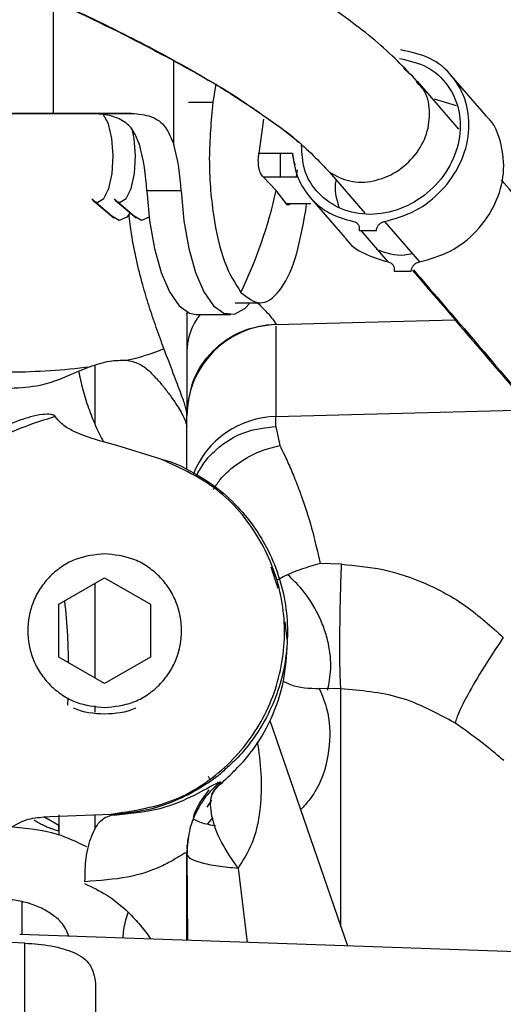
# Model space of a CAD drawing. Units: inches. Extents: x 0.3 to 16.7, y 0.2 to 10.7.
# Drawn here: x 5.4 to 5.4, y 6.2 to 6.3 of the extents above; entities that cross this region are included whole.
import ezdxf

# ---------------------------------------------------------------- set-up
doc = ezdxf.new("R2010")
doc.units = ezdxf.units.IN
doc.header["$MEASUREMENT"] = 0

msp = doc.modelspace()

# ---------------------------------------------------------------- linework, layer by layer
at = {"color": 8, "linetype": 'Continuous', "lineweight": 25}
for p, q in [((5.3909922693, 6.2908762009), (5.3909922693, 6.3043927144)), ((5.4053795164, 6.2871815473), (5.4053795164, 6.2972243824)), ((5.4334994286, 6.295707671), (5.4328876075, 6.2962882036)), ((5.4176107233, 6.2657103168), (5.4176107233, 6.2656105846)), ((5.4176107233, 6.2654197246), (5.4176107233, 6.2546296152)), ((5.3927188745, 6.2200956853), (5.3927508149, 6.2209408666)), ((5.4130774068, 6.2005811611), (5.4141748519, 6.1916903956)), ((5.3872350386, 6.1926311373), (5.3872350386, 6.1965560224))]:
    msp.add_line(p, q, dxfattribs=at)
at = {"color": 7, "linetype": 'Continuous', "lineweight": 25}
for p, q in [((5.4427590076, 6.2905854784), (5.4385877254, 6.2954318105)), ((5.4104298759, 6.2944107616), (5.4100644519, 6.2921870599)), ((5.4347314144, 6.2943277166), (5.4344366504, 6.2946579409)), ((5.4395026541, 6.2889957604), (5.4345458995, 6.2947545443)), ((5.4100644519, 6.2921870599), (5.4071608766, 6.2921858865)), ((5.4392245773, 6.291769358), (5.4365920388, 6.2926035884)), ((5.3185981782, 6.2908759402), (5.3909922693, 6.2908762009)), ((5.3909922693, 6.2908759402), (5.3185981782, 6.2908758098)), ((5.3949944631, 6.2908759402), (5.3909922693, 6.2908759402)), ((5.4003423242, 6.2908760706), (5.3949944631, 6.2908759402)), ((5.4152502646, 6.291254401), (5.4156692701, 6.290949729)), ((5.4161294722, 6.2901819867), (5.4155786638, 6.2861168248)), ((5.4155786638, 6.2861168248), (5.4195786413, 6.2861182588)), ((5.4181705272, 6.2843129108), (5.4181705272, 6.2861177374)), ((5.4181600977, 6.2832772606), (5.4181705272, 6.2843129108)), ((5.420137663, 6.2841316981), (5.4200220258, 6.2832779124)), ((5.4240109219, 6.2838328927), (5.4282329176, 6.2789278945)), ((5.4160821483, 6.283276348), (5.4202311374, 6.2832780428)), ((5.4176397955, 6.2816610777), (5.4160821483, 6.283276348)), ((5.4062725431, 6.2816220975), (5.4021618825, 6.2816220975)), ((5.4188630466, 6.2800455468), (5.4176397955, 6.2816610777)), ((5.3955729097, 6.2806362481), (5.3957403033, 6.2804680723)), ((5.3979694805, 6.2786047101), (5.3955729097, 6.2806362481)), ((5.3957403033, 6.2804680723), (5.3982038838, 6.2783692639)), ((5.39824495, 6.2806372911), (5.3984123436, 6.2804691152)), ((5.4006415208, 6.278605753), (5.39824495, 6.2806372911)), ((5.3984123436, 6.2804691152), (5.400875924, 6.2783703069)), ((5.4218100348, 6.2800467201), (5.4188630466, 6.2800455468)), ((5.4211881753, 6.2792635943), (5.4212868645, 6.2800464594)), ((5.4216788837, 6.280877952), (5.4258502962, 6.2760316198)), ((5.4306228396, 6.2779558643), (5.4347942522, 6.2731095321)), ((5.4275877221, 6.2769547617), (5.4275755978, 6.2768646769)), ((5.4275755978, 6.2768646769), (5.4296309933, 6.2768654591)), ((5.4310504495, 6.273108098), (5.4278170409, 6.2768648072)), ((5.4296309933, 6.2768654591), (5.429643248, 6.276955544)), ((5.4317591346, 6.2721084296), (5.43174688, 6.2720183447)), ((5.43174688, 6.2720183447), (5.4338024059, 6.2720191269)), ((5.4338024059, 6.2720191269), (5.4338145302, 6.2721092118)), ((5.4127235857, 6.2682264359), (5.4156330276, 6.2682274789)), ((5.4080755445, 6.2668155841), (5.4121862052, 6.2668157144)), ((5.4176107233, 6.2656105846), (5.4390397142, 6.2661716922)), ((5.393997402, 6.2600353602), (5.3953164742, 6.260577825)), ((5.395948372, 6.2607534319), (5.395948372, 6.2537182065)), ((5.4176107233, 6.2546296152), (5.4463309841, 6.2553791058)), ((5.4069608907, 6.2548294707), (5.4069608907, 6.2548219093)), ((5.4069608907, 6.253426441), (5.4069608907, 6.2548219093)), ((5.4176107233, 6.2534333505), (5.4176107233, 6.2546296152)), ((5.4069608907, 6.2529170898), (5.4069608907, 6.253426441)), ((5.4176107233, 6.2534333505), (5.4180967384, 6.2511396407)), ((5.3985784335, 6.2511425088), (5.3969696817, 6.251572335)), ((5.4037179652, 6.2495559197), (5.3985784335, 6.2511425088)), ((5.4040365867, 6.2494460188), (5.4037179652, 6.2495559197)), ((5.4178740684, 6.2340299006), (5.4170268011, 6.2365990798)), ((5.4254700103, 6.2369390818), (5.4229016133, 6.2370371192)), ((5.3916502409, 6.2321472438), (5.3971183022, 6.2353023007)), ((5.3971183022, 6.2353023007), (5.4025863635, 6.2321472438)), ((5.395948372, 6.2346272507), (5.395948372, 6.2233571231)), ((5.3916502409, 6.22583713), (5.3916502409, 6.2321472438)), ((5.4025863635, 6.2321472438), (5.4025863635, 6.22583713)), ((5.4189505241, 6.227928377), (5.4187258985, 6.2300622546)), ((5.4189905473, 6.2275476999), (5.4189905473, 6.2287979373)), ((5.3971183022, 6.2226820732), (5.3916502409, 6.22583713)), ((5.4025863635, 6.22583713), (5.3971183022, 6.2226820732)), ((5.4253745803, 6.2220171919), (5.4228061833, 6.2220800297)), ((5.395948372, 6.220011467), (5.395948372, 6.2192259946)), ((5.4168764858, 6.2182431437), (5.4261635726, 6.1912717812)), ((5.4401000042, 6.217206972), (5.4390358032, 6.2179499441)), ((5.4094939578, 6.2115897687), (5.4096493575, 6.2112674969)), ((5.4109707763, 6.210783698), (5.4102013392, 6.2099263924)), ((5.4109707763, 6.2109203246), (5.4109707763, 6.2106267339)), ((5.4103027662, 6.2100392918), (5.4098768511, 6.2093566804)), ((5.4093930523, 6.2078576992), (5.4099529866, 6.2087633717)), ((5.4098771119, 6.2087348209), (5.4093930523, 6.2078576992)), ((5.3905426271, 6.2067550394), (5.3978786134, 6.2070590596)), ((5.3916920894, 6.2045520663), (5.3916920894, 6.2069623259)), ((5.395948372, 6.2069790131), (5.395948372, 6.2052130364)), ((5.3978814816, 6.2069753627), (5.3978816119, 6.2069151323)), ((5.3916502409, 6.2056721956), (5.3898227302, 6.2067120176)), ((5.389864709, 6.2067193183), (5.3905426271, 6.2067550394)), ((5.4100432018, 6.2065920783), (5.4094085662, 6.2058638378)), ((5.3916502409, 6.2050756277), (5.3916502409, 6.2056721956)), ((5.4070053465, 6.2024346152), (5.4071024713, 6.2042132376)), ((5.4069608907, 6.1919423986), (5.4069608907, 6.2024622534)), ((5.4069627159, 6.2023515702), (5.407022816, 6.1919401824)), ((5.4069702773, 6.2033744443), (5.4069723632, 6.2023790781)), ((5.387581168, 6.1916080025), (5.3766108888, 6.1921413415)), ((5.4623093832, 6.1900095498), (5.3869518774, 6.1926410454))]:
    msp.add_line(p, q, dxfattribs=at)
at = {"color": 7, "linetype": 'Continuous', "lineweight": 25, "flags": 128}
for points in [[(5.3909922693, 6.2908762009), (5.3922481126, 6.2908762009), (5.3934954819, 6.2908762009), (5.3947260336, 6.2908762009), (5.3959314241, 6.2908762009), (5.3971034402, 6.2908762009), (5.3982342597, 6.2908760706), (5.3993163213, 6.2908760706), (5.4003423242, 6.2908760706)], [(5.3959173442, 6.2803442218), (5.3962904599, 6.2802503563), (5.3970035776, 6.2806968696), (5.3976037959, 6.2819076053), (5.3979995957, 6.2836986127), (5.3981308772, 6.2857968996), (5.397977433, 6.2878831925), (5.3975628601, 6.289639913), (5.3969501264, 6.2907994137)], [(5.3985893845, 6.2803452648), (5.3989625002, 6.2802513992), (5.3996756179, 6.2806977822), (5.4002758361, 6.2819086482), (5.400671636, 6.2836996557), (5.4008029174, 6.2857979425), (5.4006494733, 6.2878842355), (5.4004168952, 6.2890428236)], [(5.4021618825, 6.2816220975), (5.4024910639, 6.2780219613), (5.4030732912, 6.2747072025), (5.4038824908, 6.2718281365), (5.4048818985, 6.2695153929), (5.4060260156, 6.2678736578), (5.4072630858, 6.2669776326), (5.4080755445, 6.2668155841)], [(5.4062725431, 6.2816220975), (5.4066015942, 6.2780220916), (5.4071839519, 6.2747073329), (5.4079931514, 6.2718282669), (5.4089924288, 6.2695153929), (5.4101366763, 6.2678737881), (5.4113737464, 6.2669776326), (5.412647711, 6.266867862), (5.4139006861, 6.2675491697), (5.4145409276, 6.2682270878)], [(5.4001853601, 6.2789922967), (5.3997590539, 6.2784519178), (5.3988597695, 6.2780668082), (5.3979694805, 6.2786047101)], [(5.4024357875, 6.2784575236), (5.4024310942, 6.2784529607), (5.4015318098, 6.2780678511), (5.4006415208, 6.278605753)]]:
    msp.add_lwpolyline(points, dxfattribs=at)
at = {"color": 7, "linetype": 'Continuous', "lineweight": 25}
for centre, radius, start, end in [((5.3781072333, 6.2806094412), 0.0240759552459403, 2.4106229452, 15.8409824222), ((5.38220973, 6.2806082839), 0.0240841606642307, 2.4125567539, 15.8386278157), ((5.3634152431, 6.2935826005), 0.0555195892614427, 334.2523377992, 347.6005224192), ((5.41789698, 6.2546781684), 0.0109361329833773, 91.499999917, 180), ((5.394787572, 6.2849863775), 0.0241514318997744, 281.7709752783, 292.9611072203), ((5.3853801376, 6.338548697), 0.0786014482150457, 270.3439291171, 277.2624294277)]:
    msp.add_arc(centre, radius, start, end, dxfattribs=at)
at = {"color": 8, "linetype": 'Continuous', "lineweight": 25}
for centre, radius, start, end in [((5.4142348434, 6.2622990061), 0.0072744640449387, 141.6194874872, 179.3206320858), ((5.41788402, 6.2437024487), 0.0109305836283915, 91.4327119933, 158.5576067885)]:
    msp.add_arc(centre, radius, start, end, dxfattribs=at)
at = {"color": 7, "linetype": 'Continuous', "lineweight": 25}
for points, knots in [([(5.260141040154489, 6.351808391843057), (5.265394158185122, 6.350053723658161), (5.275716781074354, 6.346605718518588), (5.291109155187328, 6.341416018676728), (5.305601947313932, 6.336493665426058), (5.318800197533909, 6.331979455108502), (5.330423271364861, 6.327950538658451), (5.34037511088161, 6.324431652748346), (5.34899674623274, 6.321313618918778), (5.357522531854126, 6.31815284601635), (5.366242979975992, 6.314812629940344), (5.375316140277581, 6.311186429681153), (5.382705067885059, 6.30808646572232), (5.388729280216252, 6.30544030924266), (5.393542921137019, 6.303244123075534), (5.398191468712396, 6.301022475926199), (5.402648129706168, 6.298742791196863), (5.406944197790793, 6.296395372814287), (5.411330409600262, 6.293824901665162), (5.413912030522552, 6.292131835256402), (5.415260694124935, 6.291247361078882)], [0, 0, 0, 0, 0.0994721012465077, 0.195467336385597, 0.2847571805843763, 0.3652605889199818, 0.4357751350886429, 0.4957516541713887, 0.5459249915878026, 0.5926781834110539, 0.6516090806808016, 0.706584985774786, 0.7621887718613528, 0.7925139568937862, 0.8243758768780329, 0.8584973364131628, 0.8883398780824575, 0.9219964910590481, 0.9592502166145169, 1, 1, 1, 1]), ([(5.260685199794237, 6.351582853707752), (5.265433208537522, 6.350001885961828), (5.275225320811824, 6.346741358337058), (5.29059286418571, 6.341557993602551), (5.306709353961484, 6.336077228453384), (5.32325118414494, 6.330410445340809), (5.339824497714682, 6.324612636667741), (5.356038203314664, 6.318711904325206), (5.371508295295038, 6.31273507616009), (5.385835780240432, 6.306749180630063), (5.397759225202873, 6.301264705109705), (5.407004858768099, 6.296356161066853), (5.412349437120297, 6.293289853815775), (5.414439560614858, 6.291773686872608), (5.41461680230397, 6.291645116483977)], [0, 0, 0, 0, 0.0913768579657287, 0.1884521492801986, 0.2892410065060627, 0.3917828810234372, 0.4941672590040585, 0.5946266718519466, 0.6916536217435443, 0.7841141394807732, 0.8714663232867286, 0.9338721154636139, 0.9943923801712933, 1, 1, 1, 1]), ([(5.434809505332438, 6.294395769152647), (5.433274750367748, 6.296033244313151), (5.430262824940919, 6.299246756036649), (5.425662383802528, 6.302565219442608), (5.423406140768781, 6.304192728569928)], [0, 0, 0, 0, 0.5095594170484103, 1, 1, 1, 1]), ([(5.430622839623083, 6.277955864253017), (5.43187731931013, 6.2783043178463), (5.43438627710737, 6.279001224594865), (5.437593875263947, 6.281553542960233), (5.439860087244314, 6.284850526265854), (5.44089139503135, 6.288589546208337), (5.440560524528979, 6.292273442047512), (5.438901824180507, 6.295411869570757), (5.436153224527653, 6.297723522886402), (5.433757122826647, 6.298222342928427), (5.432559077996233, 6.298471751696178)], [0, 0, 0, 0, 0.1249996755548285, 0.2499991939872707, 0.3750009479601698, 0.5000020391519859, 0.624998675018281, 0.7499990871103306, 0.875000171670068, 0.9999999999999999, 0.9999999999999999, 0.9999999999999999, 0.9999999999999999]), ([(5.432420626262306, 6.297449920537496), (5.433558755209116, 6.297191869761448), (5.435834971167403, 6.296675777717448), (5.438352750965074, 6.294338188107691), (5.439726489949377, 6.29121727952813), (5.439732200383146, 6.287636189099981), (5.43837629224044, 6.28413552678547), (5.435849832929255, 6.281203682730418), (5.432510865244785, 6.279259433800493), (5.428837153265981, 6.278578466173397), (5.425337222245535, 6.279255667054833), (5.42255648009929, 6.281202288101249), (5.420815789705025, 6.283947005902837), (5.42073074576186, 6.28608357611617), (5.420692252119855, 6.287050656966973)], [0, 0, 0, 0, 0.084554297175649, 0.1691054788757692, 0.2536578996732705, 0.3382108892066809, 0.4227618043625659, 0.5073171492439216, 0.591870801769199, 0.6764227343790032, 0.760974900255603, 0.8455282491090369, 0.93008108446692, 1, 1, 1, 1]), ([(5.410064451930146, 6.292187059853031), (5.409859302723191, 6.289959148855226), (5.409449002606382, 6.285503308366214), (5.410006738563539, 6.278634062022603), (5.411335488113714, 6.27273783967462), (5.412726908030652, 6.270555477843708), (5.413422623506632, 6.269464288274352)], [0, 0, 0, 0, 0.2499984140981591, 0.499998903378709, 0.7499974689941381, 1, 1, 1, 1]), ([(5.401268855759846, 6.287181416937903), (5.401022539137318, 6.287813866859917), (5.400544333492518, 6.289041721966304), (5.39914805990988, 6.290194890783186), (5.397292981145175, 6.290802443464686), (5.39576247607908, 6.290851382432108), (5.394994463056981, 6.290875940184382)], [0, 0, 0, 0, 0.2619371497281012, 0.5085317519244732, 0.7533794413149112, 1, 1, 1, 1]), ([(5.400342324240995, 6.290876070553246), (5.401162904096148, 6.290805374259126), (5.402806292101309, 6.290663789694213), (5.404504165696792, 6.289389466962873), (5.405091728687915, 6.287907441711745), (5.405379516421291, 6.287181547306769)], [0, 0, 0, 0, 0.3372301326658405, 0.6753760179730698, 1, 1, 1, 1]), ([(5.416288522251377, 6.290499565273038), (5.417515763400183, 6.289670515348496), (5.419104870576342, 6.288597010613287), (5.420053563229567, 6.287671223393151), (5.42026959626167, 6.287460406307588)], [0, 0, 0, 0, 0.7722834351371802, 1, 1, 1, 1]), ([(5.43479425217531, 6.273109532090111), (5.436048625305792, 6.273457858719556), (5.438557397171183, 6.274154519088536), (5.44176656305372, 6.2767087386701), (5.444026332192896, 6.279998864005097), (5.44508159028205, 6.283763414390123), (5.444662016591303, 6.287351893597721), (5.443750890051731, 6.289750046397526), (5.442786282450344, 6.290513776106882), (5.442732933800316, 6.290556014991297)], [0, 0, 0, 0, 0.1650550148078203, 0.3301133987403502, 0.4951637813950785, 0.6602223118945303, 0.8252790545320304, 0.9903368721550231, 1, 1, 1, 1]), ([(5.416081757232537, 6.283276478344384), (5.415973846329774, 6.283413150990202), (5.415758413560837, 6.283686003554426), (5.415556539273907, 6.284423793425013), (5.415475234462162, 6.285282245679392), (5.415543823144023, 6.285838410644645), (5.415578142309598, 6.286116694422855)], [0, 0, 0, 0, 0.2509347627030568, 0.5009648642335095, 0.7503018138202953, 0.9999999999999999, 0.9999999999999999, 0.9999999999999999, 0.9999999999999999]), ([(5.419578641280679, 6.286118258849227), (5.41973697586331, 6.28512373160926), (5.420053649177253, 6.28313465107075), (5.421674979961883, 6.280659262718744), (5.423957110767036, 6.27876947968233), (5.425905132853358, 6.278226117712483), (5.426879167314749, 6.277954430195509)], [0, 0, 0, 0, 0.2499969347928494, 0.5000004199989503, 0.7499941992331745, 1, 1, 1, 1]), ([(5.419578641280679, 6.286118258849227), (5.419611290754341, 6.285832694032615), (5.419665184667415, 6.285361317202405), (5.419833702760036, 6.284900707799152), (5.419900130900136, 6.28471914019715)], [0, 0, 0, 0, 0.6058100405249061, 1, 1, 1, 1]), ([(5.424820903684579, 6.282891890194588), (5.424812032664532, 6.282859940016334), (5.424507920363183, 6.281764638440498), (5.424837591703478, 6.280703911346081), (5.425157646461164, 6.279674125884993)], [0, 0, 0, 0, 0.0291702111611521, 0.9999999999999999, 0.9999999999999999, 0.9999999999999999, 0.9999999999999999]), ([(5.45360582745498, 6.272313499804463), (5.452292402892991, 6.273847220951473), (5.449212945711364, 6.277443185834013), (5.446289031517818, 6.280927049109208), (5.44461220097975, 6.282925003886129)], [0, 0, 0, 0, 0.4265117144101138, 0.9999999999999999, 0.9999999999999999, 0.9999999999999999, 0.9999999999999999]), ([(5.419306561460805, 6.280045807517221), (5.419233833211431, 6.279972261908759), (5.419076212678643, 6.279812869951857), (5.418937327034884, 6.279964182344019), (5.418862525108869, 6.280045677148357)], [0, 0, 0, 0, 0.4614135486570399, 1, 1, 1, 1]), ([(5.404209195126128, 6.26274846659684), (5.403903189943862, 6.263573083328284), (5.403303928636581, 6.265187960883075), (5.402437937362861, 6.267758544648359), (5.401622092265481, 6.270469777235123), (5.400899161905971, 6.273346951555959), (5.400331548481472, 6.276190303694969), (5.400122403653404, 6.278063845110065), (5.400031915975006, 6.278874443271143)], [0, 0, 0, 0, 0.1782993902501599, 0.3491703143634646, 0.5091209328974808, 0.6903992776325495, 0.8660495176686076, 1, 1, 1, 1]), ([(5.413422623506632, 6.269464288274352), (5.414184562011482, 6.268862004259348), (5.415708442768828, 6.267657433266962), (5.418056496808055, 6.269281803761405), (5.420071087653191, 6.273162677438321), (5.420815814373789, 6.277229964302896), (5.421188175279797, 6.279263594331193)], [0, 0, 0, 0, 0.2499994362618942, 0.5000001021629343, 0.7500016988616082, 0.9999999999999999, 0.9999999999999999, 0.9999999999999999, 0.9999999999999999]), ([(5.426879167314749, 6.277954430195509), (5.426990066182538, 6.277922470693968), (5.427212557939786, 6.277858351683555), (5.427455060775007, 6.27761528128292), (5.427600484528722, 6.277304847393442), (5.427591887720709, 6.27706902885154), (5.427587722092427, 6.276954761743764)], [0, 0, 0, 0, 0.2493241046540094, 0.5002085167724849, 0.7578234229650516, 1, 1, 1, 1]), ([(5.429643247976446, 6.27695554395695), (5.429670425686608, 6.27707338130617), (5.429724957360548, 6.277309820206566), (5.429959920580647, 6.277621400180895), (5.430267654582091, 6.277859389524076), (5.430506902196742, 6.277924373535533), (5.430622839623083, 6.277955864253017)], [0, 0, 0, 0, 0.2492963035274288, 0.5002093501657298, 0.7578055616721703, 1, 1, 1, 1]), ([(5.425871676731144, 6.276046090759327), (5.425899595659726, 6.276000695419652), (5.426435020866231, 6.27513011010875), (5.428182126586873, 6.273959313992911), (5.430094353963618, 6.273391833094423), (5.431050449498112, 6.273108098032604)], [0, 0, 0, 0, 0.0267701617117772, 0.5133943202887918, 1, 1, 1, 1]), ([(5.429628516294775, 6.274621028703247), (5.430740799329594, 6.274222657891798), (5.432127304077625, 6.273726072936116), (5.433625945251765, 6.274057039820987), (5.433922345210616, 6.274122498166019)], [0, 0, 0, 0, 0.8022208624940212, 1, 1, 1, 1]), ([(5.431050449498112, 6.273108098032604), (5.431161358914379, 6.273076200609518), (5.431383907115603, 6.273012195997735), (5.431626278152476, 6.272768906108491), (5.431771938909504, 6.272458543602568), (5.431763313805368, 6.272222702659557), (5.431759134644653, 6.272108429580859)], [0, 0, 0, 0, 0.2492809370928771, 0.500201209385102, 0.7578302316672436, 1, 1, 1, 1]), ([(5.433814530159808, 6.272109211794045), (5.433841761414259, 6.272227047200245), (5.433896398525923, 6.272463473555779), (5.434131322596748, 6.272775069283307), (5.434439073701238, 6.273013059059496), (5.434678316032261, 6.273078041693327), (5.43479425217531, 6.273109532090111)], [0, 0, 0, 0, 0.2493090726445254, 0.5002166780545704, 0.7578064447901361, 0.9999999999999999, 0.9999999999999999, 0.9999999999999999, 0.9999999999999999]), ([(5.433974623125216, 6.272071013716793), (5.434807382209168, 6.271109629605718), (5.437720010287979, 6.26774712728013), (5.442563353788721, 6.262022464134292), (5.448284156717267, 6.255368438350189), (5.453292431011946, 6.249649473110799), (5.457679949785808, 6.24475590146674), (5.461735275979959, 6.240340084371297), (5.465806589822521, 6.236024690000085), (5.470054802870614, 6.231656901854028), (5.474541235604765, 6.227196483791754), (5.479609288555823, 6.222341914556359), (5.48577506344496, 6.216663964008487), (5.493503629004321, 6.209970267700693), (5.502968696168149, 6.202319862341089), (5.510455586873974, 6.197054650931495), (5.514410778364331, 6.19427313318529)], [0, 0, 0, 0, 0.039784779222544, 0.1391498061155972, 0.2266901998086758, 0.3007351100668956, 0.3603406705414989, 0.4145048318431568, 0.4694097604320139, 0.5249571784059396, 0.5810498272060709, 0.6396247373364519, 0.7105187597979693, 0.7947130887810783, 0.8915505680211071, 1, 1, 1, 1]), ([(5.41542430704968, 6.268227478858378), (5.415881076862731, 6.267753924733842), (5.41721018272798, 6.266375979986952), (5.41745200640913, 6.265974090296), (5.417610723273495, 6.265710316825737)], [0, 0, 0, 0, 0.3436669907141922, 1, 1, 1, 1]), ([(5.406960890745713, 6.266917141402915), (5.406960890745713, 6.266924614119044), (5.406960890745714, 6.267318607053451), (5.406960890745713, 6.266010423890668), (5.406960890745713, 6.26357108364001), (5.406960890745713, 6.262385258940792)], [0, 0, 0, 0, 0.0098371712450248, 0.5186569244415543, 1, 1, 1, 1]), ([(5.406960890745713, 6.254821909276217), (5.407119729041578, 6.25622539039807), (5.407437401149415, 6.259032313022495), (5.409886494016483, 6.262593955756211), (5.41339717828537, 6.265125649191927), (5.416206193802179, 6.26551542560589), (5.417610723273495, 6.265710316825737)], [0, 0, 0, 0, 0.2500017697748138, 0.4999964821760538, 0.7499943761992357, 1, 1, 1, 1]), ([(5.406960890745713, 6.254821909276217), (5.406925892134452, 6.255096903588904), (5.40685389773501, 6.255662584616768), (5.406317576469741, 6.257218074512849), (5.405434575364104, 6.259499560600283), (5.404647489074192, 6.261586398047023), (5.404209195126128, 6.26274846659684)], [0, 0, 0, 0, 0.19854674219832, 0.4084234474082166, 0.6705768781133229, 0.9999999999999999, 0.9999999999999999, 0.9999999999999999, 0.9999999999999999]), ([(5.406960890745713, 6.262385258940792), (5.406960890745713, 6.261105677009875), (5.406960890745713, 6.258523124577746), (5.406960890745713, 6.256319373343831), (5.406960890745713, 6.255767195774351), (5.406960890745713, 6.255601123978366)], [0, 0, 0, 0, 0.4071230082036753, 0.8216875290342496, 1, 1, 1, 1]), ([(5.395316474151897, 6.260577825005609), (5.396128251096304, 6.260846342444238), (5.397688926051964, 6.261362578393673), (5.3990576692387, 6.261349233242085), (5.399714467790343, 6.261342829501546)], [0, 0, 0, 0, 0.5201447882939473, 1, 1, 1, 1]), ([(5.399714467790343, 6.261342829501546), (5.400230461036386, 6.261242697734608), (5.401282398100142, 6.261038562665578), (5.402047789341474, 6.260393481346854), (5.402437742997502, 6.260064823524438)], [0, 0, 0, 0, 0.4905172218216115, 1, 1, 1, 1]), ([(5.385851824969812, 6.258006299156539), (5.38705794391081, 6.258074995370104), (5.389936641062429, 6.258238955645988), (5.392505086160492, 6.25937518761378), (5.393997401982523, 6.260035360161098)], [0, 0, 0, 0, 0.4189808366325558, 1, 1, 1, 1]), ([(5.393997401982523, 6.260035360161098), (5.394152773153063, 6.259314117884302), (5.394467057211865, 6.257855192464975), (5.395173709713468, 6.255619954066544), (5.396010163942687, 6.253461780845545), (5.396652266670174, 6.252197376597782), (5.396969681720568, 6.251572334963725)], [0, 0, 0, 0, 0.2471820364094562, 0.4999986380734554, 0.7528308934087597, 1, 1, 1, 1]), ([(5.402437742997502, 6.260064823524438), (5.402835823988183, 6.259655927108741), (5.403572119777368, 6.258899626968471), (5.404478305175002, 6.257791488567196), (5.405199663382434, 6.256819483967531), (5.405988284494843, 6.255629818829458), (5.406754353026265, 6.254280479747489), (5.40689156915864, 6.253713087502231), (5.406960890745713, 6.253426440952341)], [0, 0, 0, 0, 0.1510133686227311, 0.2793162950022642, 0.4093469765377656, 0.5209300079666529, 0.7579738505084277, 1, 1, 1, 1]), ([(5.39121272304026, 6.254621923438322), (5.391190443078498, 6.254649806642345), (5.391140051413181, 6.254712871431236), (5.390952758644924, 6.254807368562162), (5.390468660201451, 6.254905020653149), (5.389521621524543, 6.254856742953528), (5.387856195063619, 6.254515190802186), (5.386569816862169, 6.254009129697656), (5.38574779061607, 6.25368574462351)], [0, 0, 0, 0, 0.018427471187237, 0.0416783013628993, 0.1075202269369733, 0.2771423488788202, 0.538076779639433, 0.9999999999999999, 0.9999999999999999, 0.9999999999999999, 0.9999999999999999]), ([(5.396969681720568, 6.251572334963724), (5.395680555348615, 6.251958632850542), (5.393924783505304, 6.252484765096038), (5.391987688679741, 6.253631022953448), (5.391449352795778, 6.254319359650287), (5.39121272304026, 6.254621923438322)], [0, 0, 0, 0, 0.6075728101095621, 0.8275055541185833, 1, 1, 1, 1]), ([(5.406960890745713, 6.248280521139187), (5.406960890745713, 6.24906148706422), (5.406960890745713, 6.250736177128022), (5.406960890745713, 6.252337764921643), (5.406960890745713, 6.252706454920629), (5.406960890745713, 6.252917089799372)], [0, 0, 0, 0, 0.272519309497163, 0.5843857781487127, 1, 1, 1, 1]), ([(5.418096738399747, 6.251139640702987), (5.418255231742089, 6.250812858231452), (5.418643505256765, 6.250012313698275), (5.41931698970768, 6.248527373317752), (5.420016976994599, 6.246836072588797), (5.420887532788917, 6.24450167609732), (5.421905941727748, 6.241414869722476), (5.422573471211727, 6.238479888194822), (5.422901613263793, 6.237037119172073)], [0, 0, 0, 0, 0.1023685217607926, 0.2507801599040482, 0.3974995036827966, 0.5055277544248785, 0.7569288829238975, 1, 1, 1, 1]), ([(5.397897908034656, 6.207059841768436), (5.400373908644417, 6.207419327723087), (5.405331770613648, 6.20813915054381), (5.411759633121524, 6.212345535739866), (5.416455812456256, 6.218329102307441), (5.418840087268023, 6.225617081527524), (5.418631702351981, 6.23328763483129), (5.415835845613279, 6.240382568324751), (5.410868858401966, 6.246272880930889), (5.40630981661966, 6.248390254009791), (5.404036586749744, 6.24944601878637)], [0, 0, 0, 0, 0.1241248786977748, 0.2485435638040311, 0.3737277931894736, 0.4993411956267682, 0.6250980325718045, 0.7505895746468865, 0.8756389487410293, 1, 1, 1, 1]), ([(5.406447628526815, 6.24858232506013), (5.406057492080651, 6.248756757482014), (5.405281917442442, 6.249103521707264), (5.404450017159973, 6.249332315086021), (5.404036586749744, 6.24944601878637)], [0, 0, 0, 0, 0.5030288858635296, 0.9999999999999999, 0.9999999999999999, 0.9999999999999999, 0.9999999999999999]), ([(5.406447628526815, 6.24858232506013), (5.407611326211181, 6.247956621489458), (5.409877601964102, 6.246738077489779), (5.412721631118589, 6.244257684477634), (5.415005782887521, 6.241539580509562), (5.417441488510993, 6.23747384700923), (5.418859309154512, 6.23282546654946), (5.41907416391763, 6.227969802046758), (5.418503800215209, 6.223243247841721), (5.416923728818014, 6.219084994939853), (5.41471905590095, 6.215757430605143), (5.413294609160879, 6.214006362377933), (5.412235920704735, 6.21304274767154), (5.411795750448557, 6.212642106170531)], [0, 0, 0, 0, 0.0922143021554585, 0.1795853337639832, 0.2621152818200939, 0.3398015008566804, 0.5102599276914865, 0.5948572884012592, 0.678834823186083, 0.8425111072608686, 0.8997959511898727, 0.9583382235076844, 1, 1, 1, 1]), ([(5.397118302225913, 6.238195837638311), (5.395959906609828, 6.238072930218777), (5.394177903832619, 6.237883857194059), (5.392033185762696, 6.23673620177731), (5.390559904135729, 6.235548269442336), (5.389363521275647, 6.234073914607046), (5.388251321050363, 6.23193100847821), (5.38768654172452, 6.228992186922633), (5.388251321050364, 6.226053365367056), (5.389363521275647, 6.22391045923822), (5.390559904135729, 6.222436104402929), (5.392033185762696, 6.221248172067954), (5.394177903832619, 6.220100516651207), (5.395959906609828, 6.219911443626489), (5.397118302225913, 6.219788536206955)], [0, 0, 0, 0, 0.1197262713708039, 0.1841793469559352, 0.249998962898329, 0.315819335346227, 0.3802691617438218, 0.5, 0.6197308382561783, 0.684180664653773, 0.750001037101671, 0.8158206530440649, 0.8802737286291961, 0.9999999999999999, 0.9999999999999999, 0.9999999999999999, 0.9999999999999999]), ([(5.397118302225913, 6.219788536206955), (5.39827675723883, 6.219911413795028), (5.40005878938971, 6.220100434352694), (5.402203441609231, 6.22124825942727), (5.403676847415525, 6.222436005423004), (5.404873040032573, 6.22391054582924), (5.405985501048167, 6.226053296103782), (5.406550133846538, 6.228992186922633), (5.405985501048166, 6.231931077741484), (5.404873040032573, 6.234073828016025), (5.403676847415525, 6.235548368422261), (5.402203441609231, 6.236736114417995), (5.40005878938971, 6.237883939492572), (5.39827675723883, 6.238072960050237), (5.397118302225913, 6.238195837638311)], [0, 0, 0, 0, 0.1197299561105053, 0.1841786075708331, 0.2500013173578106, 0.3158184211731009, 0.3802699199090908, 0.4999999999999999, 0.6197300800909091, 0.6841815788268991, 0.7499986826421893, 0.8158213924291668, 0.8802700438894946, 1, 1, 1, 1]), ([(5.422901613263793, 6.237037119172073), (5.422155842854131, 6.236819125658246), (5.420630773216829, 6.236373337940257), (5.418871879722743, 6.235663383314363), (5.41799415056715, 6.235162974628929), (5.417762211893855, 6.23503074234991)], [0, 0, 0, 0, 0.4131786785500807, 0.8449333055750782, 1, 1, 1, 1]), ([(5.425374580251423, 6.222017191942814), (5.425339521863711, 6.222710990411631), (5.425285474473186, 6.223780577441634), (5.425262440454279, 6.226144259245352), (5.425264488134378, 6.228236702914469), (5.42529018852709, 6.230513290015883), (5.4253480157505, 6.233513697781317), (5.425422011175395, 6.235591354764851), (5.425470010260118, 6.236939081786092)], [0, 0, 0, 0, 0.2385752144574561, 0.3677969418102343, 0.4999998984164779, 0.6322096033081768, 0.7614230550552459, 1, 1, 1, 1]), ([(5.425470010260118, 6.236939081786092), (5.427127149724988, 6.236787823124984), (5.430562615672598, 6.236474244219568), (5.435603161893286, 6.234749384606273), (5.440521235277805, 6.232077033976913), (5.44337320255123, 6.229493806493284), (5.444823268171113, 6.2281803800044)], [0, 0, 0, 0, 0.2267746895840848, 0.4701334681610659, 0.7305925463781283, 1, 1, 1, 1]), ([(5.444823268171113, 6.2281803800044), (5.444035147831368, 6.22699954350201), (5.44243348937981, 6.224599787184885), (5.440608166340272, 6.221458523125286), (5.43945240164153, 6.219180388739937), (5.439170969293506, 6.218349164072712), (5.439035803176551, 6.217949944113194)], [0, 0, 0, 0, 0.2823219169446265, 0.5737490349258935, 0.7952805063044818, 1, 1, 1, 1]), ([(5.410970776275025, 6.210626733896728), (5.412213235466395, 6.211790474664682), (5.414656976763014, 6.214079387969012), (5.417145925941213, 6.218378975070236), (5.418709921707481, 6.222907044623541), (5.418898140164652, 6.226019579246293), (5.418990547333649, 6.227547699905767)], [0, 0, 0, 0, 0.2630801190060611, 0.517441341816659, 0.763084449057063, 1, 1, 1, 1]), ([(5.418499708559415, 6.222962235840401), (5.418786976382624, 6.222810125981889), (5.420069422645237, 6.222131063783498), (5.421610391362636, 6.222102328397831), (5.422806183255098, 6.222080029735426)], [0, 0, 0, 0, 0.2239998911327167, 1, 1, 1, 1]), ([(5.439035803176551, 6.217949944113194), (5.436876052975737, 6.219124306584385), (5.432625126105065, 6.221435744723304), (5.427765296870281, 6.221825471821497), (5.425374580251423, 6.222017191942814)], [0, 0, 0, 0, 0.5080657152009003, 0.9999999999999999, 0.9999999999999999, 0.9999999999999999, 0.9999999999999999]), ([(5.397118302225913, 6.219002933430453), (5.395854365152423, 6.219070644943061), (5.394552038241983, 6.219140413072239), (5.393428985263874, 6.219727808211449), (5.393395880042467, 6.219745123375129)], [0, 0, 0, 0, 0.9705221195670818, 0.9999999999999999, 0.9999999999999999, 0.9999999999999999, 0.9999999999999999]), ([(5.400840854778224, 6.219745123375129), (5.400807706070756, 6.219727808167697), (5.399684304639481, 6.219141000104915), (5.398382090932142, 6.219070933017269), (5.397118302225913, 6.219002933430453)], [0, 0, 0, 0, 0.0295074463541823, 1, 1, 1, 1]), ([(5.444872808339562, 6.213455607884001), (5.444188754304468, 6.214034600565365), (5.442823692428794, 6.215190007587437), (5.441006548608729, 6.216535651453495), (5.440100004216142, 6.21720697195533)], [0, 0, 0, 0, 0.501115771588015, 1, 1, 1, 1]), ([(5.397881611926613, 6.206915132329022), (5.39971340656036, 6.207081529121977), (5.403598741196755, 6.207434465641795), (5.407839805456649, 6.2092214543399), (5.410491306022791, 6.210792880228878), (5.410813248389059, 6.210878453286903), (5.410970776275025, 6.210920324579217)], [0, 0, 0, 0, 0.2188240166944469, 0.4641374724408239, 0.7377999916144135, 1, 1, 1, 1]), ([(5.410970776275025, 6.210920324579217), (5.410417938457797, 6.210410526551601), (5.409276600656858, 6.20935804471763), (5.408010900273321, 6.207319173776475), (5.407128944304902, 6.204982559329024), (5.407017182978736, 6.203306470262661), (5.406960890745713, 6.202462253398688)], [0, 0, 0, 0, 0.2327297060105548, 0.4804722155288988, 0.7383229055340068, 1, 1, 1, 1]), ([(5.413077406753865, 6.200581161055154), (5.41236546870714, 6.201625695396549), (5.410890227054734, 6.203790126100716), (5.409785521119214, 6.206915248692385), (5.40971123449817, 6.209446335664606), (5.410563869300485, 6.210269330404144), (5.410975339185276, 6.210666496400351)], [0, 0, 0, 0, 0.2412956523234674, 0.5000005246096371, 0.7587070971345934, 1, 1, 1, 1]), ([(5.409589778895092, 6.209938777399616), (5.4088082393165, 6.208924454970986), (5.40790759991043, 6.207755558635203), (5.407697145478579, 6.206414087781054), (5.407669315154527, 6.206236692759006)], [0, 0, 0, 0, 0.8677608078474566, 1, 1, 1, 1]), ([(5.385389797714597, 6.205129339625318), (5.386149606317415, 6.205608771107967), (5.387526784812981, 6.206477756699282), (5.389141054444182, 6.206644548057482), (5.389864708983004, 6.206719318294786)], [0, 0, 0, 0, 0.5517139610164594, 1, 1, 1, 1]), ([(5.388634678747974, 6.206359630598076), (5.388835322228724, 6.206241540204152), (5.389230156195539, 6.20600915738014), (5.389817682020167, 6.205712102586707), (5.390351283038042, 6.205471919748072), (5.390973746393873, 6.205227538533341), (5.39153344185938, 6.20505923562264), (5.391610095379412, 6.205069993470564), (5.391650240948979, 6.20507562765321)], [0, 0, 0, 0, 0.1172798181534881, 0.2307877417996148, 0.3439181026543431, 0.4626543837708961, 0.7185772315526096, 0.9999999999999999, 0.9999999999999999, 0.9999999999999999, 0.9999999999999999]), ([(5.394762797585052, 6.198961067178024), (5.394776898037972, 6.199923659656322), (5.394798583735334, 6.201404072327065), (5.395160935329892, 6.203217035550987), (5.39555500865674, 6.204479042387804), (5.396061967388202, 6.20551510403032), (5.396814179788565, 6.206544240903945), (5.397461030003737, 6.20676899636105), (5.397881611926613, 6.206915132329022)], [0, 0, 0, 0, 0.2395518974852248, 0.3684172402480047, 0.5000021556985188, 0.6315866358483059, 0.7604576801957565, 1, 1, 1, 1]), ([(5.410399239173766, 6.205628652375734), (5.410371916807665, 6.205632631690704), (5.409572369550931, 6.205749080257299), (5.408547275258949, 6.206027092577289), (5.407955327919152, 6.206327623016927), (5.407708425813827, 6.206452974704943)], [0, 0, 0, 0, 0.0202069982568436, 0.5913268991228706, 1, 1, 1, 1]), ([(5.385851955338676, 6.2055483451553), (5.387757585885812, 6.205380972956625), (5.390953550767261, 6.205100270241243), (5.393785514494369, 6.20373104732315), (5.394928887518218, 6.203178239201633)], [0, 0, 0, 0, 0.5962614164491116, 1, 1, 1, 1]), ([(5.406960890745713, 6.202462253398688), (5.406825098215695, 6.202417826108706), (5.406611952820723, 6.202348091254591), (5.405312021193375, 6.201516125836732), (5.403432987111063, 6.200536664296505), (5.400167036875801, 6.199357744532701), (5.39653927296718, 6.199091462506084), (5.394762797585052, 6.198961067178024)], [0, 0, 0, 0, 0.2257882521521023, 0.3544062856640418, 0.4875698551252722, 0.7490686934541709, 1, 1, 1, 1]), ([(5.406960890745713, 6.202240756698178), (5.407044564025892, 6.202067150069958), (5.407213529865199, 6.201716577108267), (5.408560254541253, 6.201236410388709), (5.4105236432269, 6.200836005105978), (5.412243074950252, 6.200664420328896), (5.413077406753865, 6.200581161055154)], [0, 0, 0, 0, 0.252645237048621, 0.510179766272037, 0.762321124182103, 0.9999999999999999, 0.9999999999999999, 0.9999999999999999, 0.9999999999999999]), ([(5.394690964340803, 6.198735398673854), (5.395607855292635, 6.198314556426104), (5.397585018993381, 6.197407061358859), (5.399120161055029, 6.196039613365091), (5.39994339551612, 6.195306306435169)], [0, 0, 0, 0, 0.4637405347303419, 1, 1, 1, 1]), ([(5.39284363753313, 6.192435323304714), (5.392626124361214, 6.192987286288227), (5.392291473652708, 6.193836498323862), (5.390878007910252, 6.195057349004355), (5.389446236714077, 6.195885929541396), (5.38774010392455, 6.196526875864463), (5.386471080986802, 6.196714483026649), (5.385851564232084, 6.196806069850514)], [0, 0, 0, 0, 0.3268517699746596, 0.5028715062828923, 0.6782263261969556, 0.8429152253921575, 1, 1, 1, 1]), ([(5.399342786158114, 6.192208351111902), (5.399355110280066, 6.192538773448582), (5.399391607221694, 6.193517293848064), (5.399723544990023, 6.194593505235064), (5.39994339551612, 6.195306306435169)], [0, 0, 0, 0, 0.3376754709000241, 1, 1, 1, 1]), ([(5.387505554013942, 6.173211652044872), (5.387517216399251, 6.174629926902408), (5.387540137366985, 6.177417369726578), (5.387563249083438, 6.182202072082876), (5.387578366449763, 6.186998916575799), (5.387580246011141, 6.190091203881296), (5.387581167955258, 6.191608002491625)], [0, 0, 0, 0, 0.2637041490884805, 0.5182777049001235, 0.7637102779961659, 1, 1, 1, 1]), ([(5.387581167955258, 6.191608002491625), (5.388118697780252, 6.191573120128971), (5.389200126216736, 6.19150294210879), (5.391302255479978, 6.191201848086465), (5.393676150929085, 6.190528342064747), (5.395652511499589, 6.189099874630185), (5.395896517105774, 6.18758898405946), (5.396024768191845, 6.186794849204693)], [0, 0, 0, 0, 0.109419571699569, 0.220135573585331, 0.4546260449133509, 0.7133475613602213, 1, 1, 1, 1]), ([(5.396024768191845, 6.186794849204693), (5.396024768191845, 6.185390967506002), (5.396024768191845, 6.182583191073387), (5.396024768191846, 6.178797433336678), (5.396024768191845, 6.176904545680546)], [0, 0, 0, 0, 0.4999976787268494, 1, 1, 1, 1])]:
    msp.add_open_spline(points, degree=3, knots=knots, dxfattribs=at)
at = {"color": 8, "linetype": 'Continuous', "lineweight": 25}
for points, knots in [([(5.424010921930447, 6.283832892657379), (5.424798769925392, 6.283412523030522), (5.426374469142602, 6.28257178205482), (5.429293653000722, 6.282648565761158), (5.432080277831643, 6.283745677657399), (5.434369749617467, 6.285773507876393), (5.435818563871011, 6.28841974692231), (5.436126912051198, 6.29121804480714), (5.435693525366241, 6.293341467255551), (5.434907773323609, 6.294146933001702), (5.434731414382698, 6.294327716605463)], [0, 0, 0, 0, 0.1371862387807487, 0.274373039527554, 0.4115595931928991, 0.5487415559501433, 0.685927155194912, 0.8231134243352012, 0.9602985070954071, 1, 1, 1, 1]), ([(5.41461680230397, 6.291645116483977), (5.416463372067079, 6.290388366890759), (5.420388839304261, 6.287716748708722), (5.422756844474367, 6.285177604200245), (5.424010921930447, 6.283832892657379)], [0, 0, 0, 0, 0.4704076359672618, 1, 1, 1, 1]), ([(5.434057798460663, 6.272167747414133), (5.436220661144276, 6.26966670467227), (5.441775288834581, 6.263243568624912), (5.451186604809337, 6.252146145786716), (5.462788853135915, 6.239162526300779), (5.475665021107187, 6.225859352154779), (5.490122151436917, 6.212691360614325), (5.501753921979045, 6.203051472543031), (5.509163471618145, 6.198016827751657), (5.51052383067409, 6.197092490245465)], [0, 0, 0, 0, 0.1051985060152407, 0.2701690398187145, 0.4414869642630411, 0.6157917150054781, 0.7900144941472889, 0.9614476319860863, 1, 1, 1, 1]), ([(5.39121272304026, 6.254621923438322), (5.388672653082955, 6.25381184290216), (5.38346778555896, 6.252151903630662), (5.377284197668285, 6.246707494483527), (5.373643778156882, 6.242208413678677), (5.372916495132322, 6.239539593265236), (5.372915452930405, 6.239535768825978)], [0, 0, 0, 0, 0.3226117279593437, 0.6610649840115339, 0.9995143036323255, 1, 1, 1, 1]), ([(5.408064854288928, 6.247461152826822), (5.408349006730794, 6.247993542436297), (5.408975137380137, 6.249166664334157), (5.41084884825089, 6.251145028665657), (5.413765336145019, 6.252976190268719), (5.416388415470827, 6.253288035998898), (5.417610723273495, 6.253433350502152)], [0, 0, 0, 0, 0.1558069825156126, 0.3433210937548312, 0.6939994368249145, 1, 1, 1, 1]), ([(5.410135633330075, 6.245882385879687), (5.410379808977217, 6.246273959435416), (5.411157469183453, 6.247521058299155), (5.413103807095653, 6.249113497076611), (5.415579872552671, 6.250526930067664), (5.417288915781604, 6.250942982819863), (5.418096738399747, 6.251139640702987)], [0, 0, 0, 0, 0.1426685822172597, 0.4543765128449376, 0.7420972234921656, 1, 1, 1, 1]), ([(5.423822147814885, 6.221860227830151), (5.423975816798285, 6.222700904962958), (5.424305362011245, 6.224503748442682), (5.424043108257824, 6.227034313654722), (5.42344093947707, 6.229198272424361), (5.422481270056386, 6.231436963459871), (5.42106874971264, 6.233710084032335), (5.419617379060449, 6.23511280958521), (5.419046997051908, 6.235664074292864)], [0, 0, 0, 0, 0.1770096556840157, 0.3795996003042849, 0.4948668795074518, 0.612410641562277, 0.847679160095365, 1, 1, 1, 1]), ([(5.392797878061748, 6.225174986574813), (5.392779012829068, 6.226251636088778), (5.392735586662964, 6.228729991984246), (5.392496746726271, 6.231174871917587), (5.392361663841672, 6.232557644993417)], [0, 0, 0, 0, 0.4344208658385481, 1, 1, 1, 1]), ([(5.422806183255098, 6.222080029735426), (5.423315069944504, 6.220848559612024), (5.424222974411387, 6.218651494432004), (5.423994051313598, 6.213686496856676), (5.422624860061405, 6.209772473447542), (5.420960331060065, 6.207993013184752), (5.420555104074571, 6.207559806363173)], [0, 0, 0, 0, 0.365931862557251, 0.652858837747617, 0.9154890262608713, 1, 1, 1, 1]), ([(5.425374580251423, 6.193563013981239), (5.425374580251423, 6.193617209194283), (5.425374580251419, 6.19641870657489), (5.425374580251425, 6.202574620642364), (5.425374580251422, 6.210801048725838), (5.425374580251423, 6.217880642180019), (5.425374580251423, 6.220638342820301), (5.425374580251423, 6.222017191942814)], [0, 0, 0, 0, 0.0049074409752151, 0.2536789185853784, 0.5024533986749156, 0.7512269154141538, 1, 1, 1, 1]), ([(5.415351039747922, 6.21569625755538), (5.415406103012337, 6.215402611526955), (5.415706721518234, 6.213799447761302), (5.415898107888069, 6.211048630880819), (5.415809085685231, 6.207912632833057), (5.415362539585947, 6.205446006241654), (5.414649429042012, 6.203065153135963), (5.413680993067992, 6.201534903019046), (5.413077406753865, 6.200581161055154)], [0, 0, 0, 0, 0.0541959854988694, 0.295883586989076, 0.5155364255926846, 0.6525044260789788, 0.7834203000862618, 1, 1, 1, 1]), ([(5.411795750448557, 6.212642106170531), (5.411609902797692, 6.21246172563006), (5.410742734211261, 6.211620066682143), (5.408819568669434, 6.210273424088927), (5.405851158203295, 6.208661809545158), (5.402131019718911, 6.207368587400478), (5.399356411428217, 6.207111843173309), (5.397881481557749, 6.206975362744346)], [0, 0, 0, 0, 0.0506730969048168, 0.2364416101514272, 0.4566033376148801, 0.7111404980829731, 1, 1, 1, 1]), ([(5.39994339551612, 6.195306306435169), (5.400445054132673, 6.194782545155785), (5.401436161947135, 6.193747769952525), (5.40224714203918, 6.192640024337091), (5.402647636869086, 6.192092974666963)], [0, 0, 0, 0, 0.5061594805641847, 1, 1, 1, 1])]:
    msp.add_open_spline(points, degree=3, knots=knots, dxfattribs=at)

doc.saveas('drawing.dxf')
